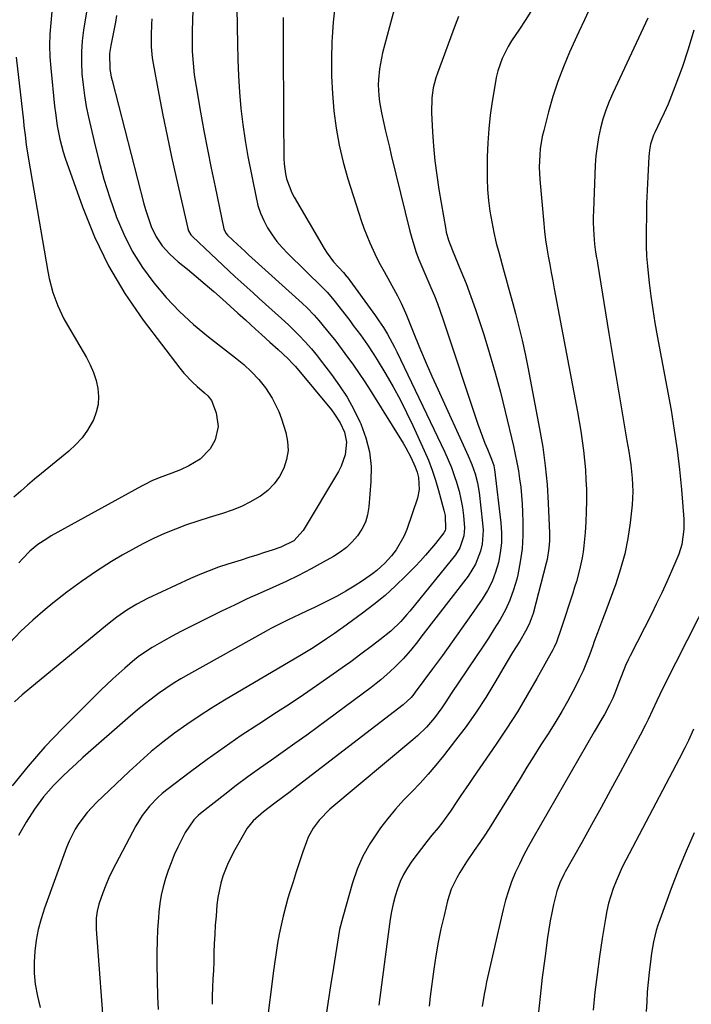
# Model space of a CAD drawing. Units: inches. Extents: x 1857223 to 1862526, y 447703 to 452972.
# Drawn here: x 1859644 to 1859861, y 449852 to 450169 of the extents above; entities that cross this region are included whole.
import ezdxf

# ---------------------------------------------------------------- set-up
doc = ezdxf.new("R2010")
doc.units = ezdxf.units.IN
doc.header["$MEASUREMENT"] = 0
doc.layers.add('7', color=7, linetype='Continuous')
doc.layers.add('8', color=7, linetype='Continuous')

msp = doc.modelspace()

# ---------------------------------------------------------------- linework, layer by layer
at = {"layer": '7', "color": 18}
for points in [[(1859714, 450186.66, 1814), (1859714.25, 450166.86, 1814), (1859714.36, 450161.61, 1814), (1859714.52, 450156.36, 1814), (1859714.76, 450151.11, 1814), (1859715.06, 450145.87, 1814), (1859715.51, 450140.64, 1814), (1859716.08, 450135.43, 1814), (1859716.86, 450130.24, 1814), (1859717.77, 450125.07, 1814), (1859720.38, 450111.86, 1814), (1859721.02, 450109.3, 1814), (1859721.83, 450106.81, 1814), (1859722.89, 450104.42, 1814), (1859724.12, 450102.09, 1814), (1859725.56, 450099.88, 1814), (1859727.11, 450097.75, 1814), (1859728.81, 450095.74, 1814), (1859730.63, 450093.82, 1814), (1859741.92, 450082.77, 1814), (1859743.33, 450081.33, 1814), (1859745.1, 450079.32, 1814), (1859745.51, 450078.79, 1814), (1859750.62, 450072.17, 1814), (1859751.78, 450070.64, 1814), (1859754.08, 450067.55, 1814), (1859756.32, 450064.42, 1814), (1859758.44, 450061.21, 1814), (1859759.45, 450059.57, 1814), (1859762.29, 450054.87, 1814), (1859764.64, 450050.83, 1814), (1859766.88, 450046.74, 1814), (1859768.99, 450042.58, 1814), (1859770.99, 450038.36, 1814), (1859774.67, 450030.28, 1814), (1859776.01, 450027.12, 1814), (1859777.24, 450023.92, 1814), (1859778.32, 450020.67, 1814), (1859779.28, 450017.37, 1814), (1859780.98, 450011, 1814), (1859781.37, 450009.29, 1814), (1859781.55, 450004.94, 1814), (1859781.4, 450004.52, 1814), (1859781, 450003.73, 1814), (1859778.26, 450000.25, 1814), (1859775.12, 449996.51, 1814), (1859773.47, 449994.7, 1814), (1859771.79, 449992.93, 1814), (1859768.74, 449989.82, 1814), (1859765.42, 449986.61, 1814), (1859762.01, 449983.52, 1814), (1859758.44, 449980.6, 1814), (1859754.78, 449977.79, 1814), (1859748.28, 449973.08, 1814), (1859747.65, 449972.62, 1814), (1859745.74, 449971.29, 1814), (1859743.17, 449969.54, 1814), (1859739.83, 449967.29, 1814), (1859738.26, 449966.28, 1814), (1859735.08, 449964.34, 1814), (1859710.18, 449949.71, 1814), (1859706.07, 449947.21, 1814), (1859702.02, 449944.63, 1814), (1859698.05, 449941.92, 1814), (1859694.13, 449939.13, 1814), (1859690.32, 449936.2, 1814), (1859686.58, 449933.18, 1814), (1859682.97, 449930.01, 1814), (1859679.44, 449926.76, 1814), (1859668.96, 449916.72, 1814), (1859665.94, 449913.51, 1814), (1859663.25, 449910.01, 1814), (1859662.07, 449908.15, 1814), (1859660.06, 449904.25, 1814), (1859659.23, 449902.2, 1814), (1859652.15, 449882.61, 1814), (1859651.06, 449879.22, 1814), (1859650.14, 449875.78, 1814), (1859649.47, 449872.29, 1814), (1859648.97, 449868.76, 1814), (1859648.77, 449865.21, 1814), (1859648.79, 449861.67, 1814), (1859649.16, 449858.15, 1814), (1859649.84, 449854.23, 1814), (1859650.77, 449850.57, 1814)], [(1859768.01, 450183.79, 1808), (1859761.23, 450158.51, 1808), (1859760.83, 450156.83, 1808), (1859760.22, 450153.43, 1808), (1859759.9, 450149.98, 1808), (1859759.85, 450148.26, 1808), (1859760.04, 450144.81, 1808), (1859760.28, 450142.79, 1808), (1859760.87, 450139.17, 1808), (1859761.6, 450135.81, 1808), (1859762.19, 450133.24, 1808), (1859762.79, 450130.68, 1808), (1859763.4, 450128.11, 1808), (1859764.02, 450125.55, 1808), (1859769.98, 450101.07, 1808), (1859770.61, 450098.73, 1808), (1859772.1, 450094.12, 1808), (1859772.97, 450091.85, 1808), (1859774.83, 450087.36, 1808), (1859776.75, 450082.9, 1808), (1859777.92, 450080.13, 1808), (1859778.9, 450077.7, 1808), (1859779.8, 450075.24, 1808), (1859780.67, 450072.77, 1808), (1859792, 450038.79, 1808), (1859792.71, 450036.74, 1808), (1859794.23, 450032.68, 1808), (1859795.04, 450030.67, 1808), (1859796.37, 450027.46, 1808), (1859797.09, 450025.43, 1808), (1859797.28, 450024.59, 1808), (1859797.34, 450024.17, 1808), (1859799.38, 450006.96, 1808), (1859799.59, 450003.73, 1808), (1859799.57, 450000.51, 1808), (1859799.21, 449997.3, 1808), (1859798.63, 449994.11, 1808), (1859797.7, 449991.01, 1808), (1859796.55, 449988, 1808), (1859795.08, 449985.14, 1808), (1859793.39, 449982.38, 1808), (1859789.92, 449977.35, 1808), (1859786.83, 449972.93, 1808), (1859783.71, 449968.53, 1808), (1859780.55, 449964.16, 1808), (1859777.35, 449959.82, 1808), (1859771.75, 449952.29, 1808), (1859771.32, 449951.73, 1808), (1859770.43, 449950.66, 1808), (1859767.9, 449948.27, 1808), (1859732.6, 449921.13, 1808), (1859731.38, 449920.2, 1808), (1859728.91, 449918.36, 1808), (1859726.43, 449916.54, 1808), (1859722.78, 449913.72, 1808), (1859719.41, 449910.82, 1808), (1859717.51, 449908.41, 1808), (1859717.11, 449907.75, 1808), (1859713.53, 449901.5, 1808), (1859711.4, 449897.31, 1808), (1859709.69, 449892.93, 1808), (1859709.02, 449890.68, 1808), (1859708.07, 449886.09, 1808), (1859707.79, 449883.75, 1808), (1859707.47, 449880.02, 1808), (1859707.25, 449877.12, 1808), (1859707.06, 449874.21, 1808), (1859706.92, 449871.3, 1808), (1859706.81, 449868.39, 1808), (1859706.81, 449868.05, 1808), (1859706.72, 449865.31, 1808), (1859706.61, 449862.57, 1808), (1859706.48, 449859.84, 1808), (1859706.33, 449857.1, 1808), (1859706.25, 449854.37, 1808), (1859706.27, 449851.64, 1808)], [(1859666.82, 450179.08, 1822), (1859664.75, 450165.92, 1822), (1859664.33, 450162.4, 1822), (1859664.06, 450158.88, 1822), (1859664.05, 450155.35, 1822), (1859664.2, 450151.81, 1822), (1859664.56, 450148.28, 1822), (1859665.02, 450144.76, 1822), (1859665.63, 450141.27, 1822), (1859666.35, 450137.79, 1822), (1859668.15, 450129.95, 1822), (1859669.67, 450123.86, 1822), (1859671.33, 450117.81, 1822), (1859673.23, 450111.83, 1822), (1859675.27, 450105.89, 1822), (1859675.31, 450105.79, 1822), (1859677.71, 450100.09, 1822), (1859680.47, 450094.58, 1822), (1859683.75, 450089.36, 1822), (1859687.38, 450084.35, 1822), (1859691.44, 450079.64, 1822), (1859695.69, 450075.14, 1822), (1859700.26, 450070.95, 1822), (1859705.03, 450066.97, 1822), (1859713.81, 450060.16, 1822), (1859716.45, 450057.99, 1822), (1859718.96, 450055.66, 1822), (1859721.29, 450053.16, 1822), (1859723.39, 450050.46, 1822), (1859725.56, 450047.18, 1822), (1859727.71, 450042.82, 1822), (1859728.56, 450040.53, 1822), (1859729.95, 450036.11, 1822), (1859730.54, 450033.19, 1822), (1859730.71, 450030.28, 1822), (1859730.26, 450027.41, 1822), (1859729.4, 450024.55, 1822), (1859727.98, 450021.9, 1822), (1859726.28, 450019.49, 1822), (1859724.17, 450017.41, 1822), (1859721.79, 450015.58, 1822), (1859721.45, 450015.36, 1822), (1859718.62, 450013.73, 1822), (1859715.72, 450012.26, 1822), (1859712.71, 450011.03, 1822), (1859709.62, 450009.97, 1822), (1859705.28, 450008.67, 1822), (1859701.62, 450007.51, 1822), (1859697.99, 450006.27, 1822), (1859694.4, 450004.9, 1822), (1859690.84, 450003.46, 1822), (1859687.34, 450001.88, 1822), (1859683.89, 450000.21, 1822), (1859680.51, 449998.4, 1822), (1859677.18, 449996.48, 1822), (1859673.79, 449994.43, 1822), (1859668.87, 449991.32, 1822), (1859664.05, 449988.07, 1822), (1859659.38, 449984.62, 1822), (1859654.79, 449981.04, 1822), (1859652.34, 449979.03, 1822), (1859648.33, 449975.57, 1822), (1859644.46, 449971.98, 1822), (1859640.79, 449968.18, 1822)], [(1859699.96, 450172.33, 1816), (1859699.87, 450169, 1816), (1859699.81, 450165.66, 1816), (1859699.77, 450162.76, 1816), (1859699.82, 450158.98, 1816), (1859700.05, 450155.2, 1816), (1859700.46, 450151.44, 1816), (1859701.04, 450147.69, 1816), (1859702.5, 450139.37, 1816), (1859703.59, 450133.35, 1816), (1859704.72, 450127.34, 1816), (1859705.92, 450121.34, 1816), (1859707.15, 450115.35, 1816), (1859710.03, 450101.76, 1816), (1859710.12, 450101.44, 1816), (1859710.72, 450100.25, 1816), (1859711.15, 450099.73, 1816), (1859714.43, 450096.69, 1816), (1859716.79, 450094.53, 1816), (1859717.98, 450093.45, 1816), (1859735.24, 450077.82, 1816), (1859736.86, 450076.3, 1816), (1859739.18, 450073.92, 1816), (1859740.65, 450072.26, 1816), (1859743.06, 450069.33, 1816), (1859746.11, 450065.5, 1816), (1859749.06, 450061.59, 1816), (1859751.84, 450057.76, 1816), (1859753.67, 450055.12, 1816), (1859755.45, 450052.44, 1816), (1859757.18, 450049.74, 1816), (1859767.87, 450032.63, 1816), (1859768.75, 450031.14, 1816), (1859770.37, 450028.08, 1816), (1859771.77, 450024.99, 1816), (1859772.39, 450023.29, 1816), (1859772.78, 450021.53, 1816), (1859773.03, 450017.68, 1816), (1859772.45, 450014.93, 1816), (1859769, 450004.83, 1816), (1859768.07, 450002.54, 1816), (1859765.64, 449998.27, 1816), (1859764.13, 449996.3, 1816), (1859762, 449993.91, 1816), (1859759.35, 449991.54, 1816), (1859757.92, 449990.47, 1816), (1859754.7, 449988.26, 1816), (1859752.05, 449986.53, 1816), (1859749.35, 449984.87, 1816), (1859746.59, 449983.34, 1816), (1859743.78, 449981.88, 1816), (1859739.3, 449979.69, 1816), (1859736.85, 449978.54, 1816), (1859734.38, 449977.42, 1816), (1859730.71, 449975.68, 1816), (1859728.36, 449974.52, 1816), (1859725.21, 449972.87, 1816), (1859723.65, 449972.02, 1816), (1859698.63, 449958.06, 1816), (1859696.13, 449956.61, 1816), (1859693.67, 449955.1, 1816), (1859691.26, 449953.5, 1816), (1859688.9, 449951.85, 1816), (1859686.58, 449950.12, 1816), (1859684.3, 449948.35, 1816), (1859682.06, 449946.52, 1816), (1859679.86, 449944.65, 1816), (1859664.55, 449931.23, 1816), (1859662.31, 449929.22, 1816), (1859660.1, 449927.19, 1816), (1859657.94, 449925.11, 1816), (1859655.05, 449922.24, 1816), (1859651.76, 449918.58, 1816), (1859648.86, 449914.6, 1816), (1859646.24, 449910.42, 1816), (1859643.79, 449906.13, 1816)], [(1859654.53, 450171.89, 1824), (1859654.13, 450168.24, 1824), (1859653.88, 450164.58, 1824), (1859653.77, 450160.93, 1824), (1859653.88, 450157.27, 1824), (1859654.14, 450153.62, 1824), (1859655.39, 450141.31, 1824), (1859655.63, 450139.19, 1824), (1859656.25, 450134.96, 1824), (1859657.07, 450130.76, 1824), (1859658.18, 450126.64, 1824), (1859658.85, 450124.61, 1824), (1859664.37, 450108.85, 1824), (1859668.28, 450099.19, 1824), (1859672.76, 450089.83, 1824), (1859678.09, 450080.94, 1824), (1859683.99, 450072.34, 1824), (1859695.75, 450056.83, 1824), (1859697.04, 450055.24, 1824), (1859699.84, 450052.29, 1824), (1859701.36, 450050.92, 1824), (1859703.75, 450048.91, 1824), (1859704.83, 450047.92, 1824), (1859705.99, 450046.38, 1824), (1859707.48, 450042.43, 1824), (1859708.18, 450038.03, 1824), (1859707.16, 450033.71, 1824), (1859705.59, 450030.86, 1824), (1859702.39, 450027.48, 1824), (1859698.72, 450025.3, 1824), (1859695.99, 450024.01, 1824), (1859693.18, 450022.94, 1824), (1859689.15, 450021.46, 1824), (1859686.81, 450020.47, 1824), (1859684.53, 450019.36, 1824), (1859683.41, 450018.76, 1824), (1859654.33, 450002.71, 1824), (1859652.86, 450001.84, 1824), (1859650.03, 449999.93, 1824), (1859647.39, 449997.77, 1824), (1859644.98, 449995.36, 1824), (1859643.87, 449994.07, 1824)], [(1859809.06, 450171.88, 1804), (1859807.25, 450169.03, 1804), (1859805.36, 450166.22, 1804), (1859802.78, 450162.38, 1804), (1859801.7, 450160.55, 1804), (1859799.84, 450156.71, 1804), (1859798.43, 450152.7, 1804), (1859797.92, 450150.64, 1804), (1859797.5, 450148.55, 1804), (1859796.59, 450142.89, 1804), (1859795.98, 450138.44, 1804), (1859795.48, 450133.99, 1804), (1859795.17, 450129.52, 1804), (1859794.99, 450125.03, 1804), (1859794.92, 450121.45, 1804), (1859794.94, 450117.94, 1804), (1859795.08, 450114.45, 1804), (1859795.4, 450110.96, 1804), (1859795.84, 450107.48, 1804), (1859796.43, 450104.03, 1804), (1859797.1, 450100.59, 1804), (1859797.91, 450097.18, 1804), (1859798.79, 450093.78, 1804), (1859800.28, 450088.51, 1804), (1859801.03, 450085.82, 1804), (1859801.78, 450083.13, 1804), (1859802.52, 450080.44, 1804), (1859803.25, 450077.75, 1804), (1859804.12, 450074.51, 1804), (1859805.23, 450070.19, 1804), (1859806.28, 450065.85, 1804), (1859807.23, 450061.49, 1804), (1859808.12, 450057.11, 1804), (1859811.89, 450037.3, 1804), (1859812.89, 450031.33, 1804), (1859813.72, 450025.34, 1804), (1859814.29, 450019.33, 1804), (1859814.68, 450013.29, 1804), (1859815.09, 450003.64, 1804), (1859815.1, 450001.18, 1804), (1859814.9, 449998.73, 1804), (1859814.28, 449995.09, 1804), (1859813.99, 449993.89, 1804), (1859809.77, 449977.74, 1804), (1859808.52, 449974.24, 1804), (1859807.38, 449972.03, 1804), (1859805.47, 449968.82, 1804), (1859804.06, 449966.61, 1804), (1859803.16, 449965.16, 1804), (1859801.41, 449962.24, 1804), (1859797.43, 449955.44, 1804), (1859794.49, 449950.63, 1804), (1859791.42, 449945.9, 1804), (1859788.16, 449941.3, 1804), (1859784.78, 449936.79, 1804), (1859780.86, 449931.77, 1804), (1859778.43, 449928.77, 1804), (1859775.93, 449925.84, 1804), (1859773.32, 449923, 1804), (1859770.64, 449920.23, 1804), (1859767.98, 449917.44, 1804), (1859765.4, 449914.58, 1804), (1859762.96, 449911.61, 1804), (1859760.6, 449908.56, 1804), (1859759.66, 449907.27, 1804), (1859757.12, 449903.41, 1804), (1859754.87, 449899.41, 1804), (1859753.06, 449895.19, 1804), (1859751.55, 449890.83, 1804), (1859748.35, 449879.78, 1804), (1859747.34, 449875.79, 1804), (1859746.95, 449873.76, 1804), (1859746.31, 449869.68, 1804), (1859745.7, 449865.6, 1804), (1859745.38, 449863.55, 1804), (1859744.46, 449857.62, 1804), (1859743.68, 449852.61, 1804), (1859742.88, 449847.6, 1804)], [(1859828.2, 450173.15, 1802), (1859826.37, 450169.24, 1802), (1859824.57, 450165.32, 1802), (1859821.58, 450158.73, 1802), (1859819.59, 450154.03, 1802), (1859817.77, 450149.27, 1802), (1859816.19, 450144.43, 1802), (1859814.78, 450139.52, 1802), (1859813.21, 450133.48, 1802), (1859812.76, 450131.54, 1802), (1859812.12, 450127.63, 1802), (1859811.93, 450125.66, 1802), (1859811.8, 450121.69, 1802), (1859812, 450117.73, 1802), (1859813.25, 450103.54, 1802), (1859813.52, 450100.88, 1802), (1859813.84, 450098.22, 1802), (1859814.23, 450095.58, 1802), (1859814.67, 450092.94, 1802), (1859815.15, 450090.3, 1802), (1859815.63, 450087.67, 1802), (1859816.12, 450085.04, 1802), (1859816.61, 450082.41, 1802), (1859824.1, 450042.76, 1802), (1859824.65, 450039.66, 1802), (1859825.17, 450036.54, 1802), (1859825.62, 450033.42, 1802), (1859826.04, 450030.29, 1802), (1859826.38, 450027.16, 1802), (1859826.65, 450024.02, 1802), (1859826.84, 450020.87, 1802), (1859826.97, 450017.72, 1802), (1859827.01, 450013.93, 1802), (1859826.95, 450010.57, 1802), (1859826.79, 450007.21, 1802), (1859826.54, 450003.85, 1802), (1859826.15, 449999.49, 1802), (1859825.92, 449997.55, 1802), (1859825.63, 449995.62, 1802), (1859824.79, 449991.81, 1802), (1859823.74, 449988.04, 1802), (1859823.17, 449986.16, 1802), (1859822.59, 449984.29, 1802), (1859818.89, 449972.85, 1802), (1859817.33, 449968.49, 1802), (1859816.56, 449966.81, 1802), (1859816.13, 449965.99, 1802), (1859811, 449956.72, 1802), (1859807.91, 449951.33, 1802), (1859804.72, 449946, 1802), (1859801.36, 449940.76, 1802), (1859797.91, 449935.59, 1802), (1859790.49, 449924.85, 1802), (1859789.16, 449922.91, 1802), (1859786.51, 449919.02, 1802), (1859785.2, 449917.07, 1802), (1859783.11, 449913.97, 1802), (1859780.35, 449910.08, 1802), (1859779.13, 449908.61, 1802), (1859777.08, 449906.19, 1802), (1859775.52, 449904.19, 1802), (1859770.69, 449897.76, 1802), (1859769.28, 449895.68, 1802), (1859768.01, 449893.52, 1802), (1859766.94, 449891.26, 1802), (1859766.02, 449888.92, 1802), (1859765.27, 449886.5, 1802), (1859764.62, 449884.07, 1802), (1859764.11, 449881.6, 1802), (1859763.7, 449879.11, 1802), (1859762.6, 449871, 1802), (1859761.72, 449864.44, 1802), (1859760.84, 449857.88, 1802), (1859759.97, 449851.32, 1802)], [(1859686.75, 450169.56, 1818), (1859686.65, 450167.76, 1818), (1859686.52, 450164.15, 1818), (1859686.54, 450160.54, 1818), (1859686.87, 450156.95, 1818), (1859687.15, 450155.17, 1818), (1859689.03, 450145.22, 1818), (1859690.34, 450138.48, 1818), (1859691.7, 450131.74, 1818), (1859693.13, 450125.03, 1818), (1859694.61, 450118.32, 1818), (1859698.33, 450101.94, 1818), (1859698.57, 450101.19, 1818), (1859699.39, 450099.86, 1818), (1859699.92, 450099.29, 1818), (1859705.76, 450093.73, 1818), (1859707.7, 450091.9, 1818), (1859709.64, 450090.08, 1818), (1859711.6, 450088.27, 1818), (1859713.56, 450086.46, 1818), (1859715.53, 450084.67, 1818), (1859717.5, 450082.87, 1818), (1859719.47, 450081.09, 1818), (1859721.45, 450079.3, 1818), (1859728.59, 450072.89, 1818), (1859730.86, 450070.79, 1818), (1859734.19, 450067.53, 1818), (1859736.27, 450065.33, 1818), (1859738.26, 450063.05, 1818), (1859740.18, 450060.71, 1818), (1859741.12, 450059.51, 1818), (1859744.73, 450054.82, 1818), (1859747.33, 450051.19, 1818), (1859749.75, 450047.45, 1818), (1859751.92, 450043.56, 1818), (1859753.9, 450039.57, 1818), (1859754.22, 450038.86, 1818), (1859755.87, 450034.37, 1818), (1859757.03, 450029.8, 1818), (1859757.49, 450025.1, 1818), (1859757.47, 450020.32, 1818), (1859756.8, 450012.08, 1818), (1859756.36, 450009.56, 1818), (1859755.66, 450007.15, 1818), (1859754.55, 450004.9, 1818), (1859753.16, 450002.75, 1818), (1859751.45, 450000.81, 1818), (1859749.61, 449999.02, 1818), (1859747.57, 449997.47, 1818), (1859745.4, 449996.07, 1818), (1859742.1, 449994.21, 1818), (1859738.14, 449992.07, 1818), (1859734.14, 449990, 1818), (1859730.08, 449988.06, 1818), (1859725.86, 449986.14, 1818), (1859721.68, 449984.28, 1818), (1859717.52, 449982.39, 1818), (1859713.39, 449980.44, 1818), (1859709.27, 449978.44, 1818), (1859701.71, 449974.72, 1818), (1859698.91, 449973.31, 1818), (1859696.13, 449971.87, 1818), (1859693.37, 449970.39, 1818), (1859690.62, 449968.87, 1818), (1859686.84, 449966.73, 1818), (1859682.83, 449964.08, 1818), (1859681.32, 449962.89, 1818), (1859678.05, 449960.09, 1818), (1859676.08, 449958.35, 1818), (1859674.13, 449956.58, 1818), (1859672.22, 449954.77, 1818), (1859670.33, 449952.94, 1818), (1859657.96, 449940.63, 1818), (1859652.28, 449934.66, 1818), (1859646.82, 449928.51, 1818), (1859641.71, 449922.08, 1818)], [(1859729.12, 450170, 1812), (1859729.15, 450161.86, 1812), (1859729.18, 450153.71, 1812), (1859729.23, 450145.57, 1812), (1859729.28, 450137.42, 1812), (1859729.37, 450124.42, 1812), (1859729.44, 450122.78, 1812), (1859729.86, 450119.54, 1812), (1859730.21, 450117.91, 1812), (1859731.9, 450113.38, 1812), (1859732.66, 450111.95, 1812), (1859742.42, 450095.42, 1812), (1859743.35, 450093.96, 1812), (1859745.4, 450091.19, 1812), (1859748.56, 450087.67, 1812), (1859749.02, 450087.16, 1812), (1859749.61, 450086.46, 1812), (1859749.75, 450086.28, 1812), (1859758.92, 450073.68, 1812), (1859760.04, 450072.12, 1812), (1859761.47, 450069.99, 1812), (1859762.77, 450067.79, 1812), (1859765.07, 450063.57, 1812), (1859765.78, 450062.13, 1812), (1859781.3, 450029.7, 1812), (1859782.4, 450027.26, 1812), (1859783.43, 450024.79, 1812), (1859784.35, 450022.27, 1812), (1859785.19, 450019.73, 1812), (1859785.2, 450019.68, 1812), (1859785.91, 450017.13, 1812), (1859786.52, 450014.55, 1812), (1859786.97, 450011.94, 1812), (1859787.33, 450009.31, 1812), (1859787.68, 450005.39, 1812), (1859787.46, 450002.72, 1812), (1859786.19, 449998.9, 1812), (1859784.72, 449996.65, 1812), (1859770.02, 449978.48, 1812), (1859769.07, 449977.34, 1812), (1859767.08, 449975.14, 1812), (1859763.88, 449972.04, 1812), (1859760.37, 449969.19, 1812), (1859757.98, 449967.35, 1812), (1859754.25, 449964.58, 1812), (1859750.93, 449962.16, 1812), (1859749.26, 449960.97, 1812), (1859744.16, 449957.35, 1812), (1859739.92, 449954.38, 1812), (1859735.65, 449951.44, 1812), (1859731.35, 449948.57, 1812), (1859727.01, 449945.73, 1812), (1859721.24, 449942.01, 1812), (1859715.64, 449938.31, 1812), (1859710.1, 449934.52, 1812), (1859704.64, 449930.6, 1812), (1859699.25, 449926.6, 1812), (1859691.62, 449920.81, 1812), (1859690.12, 449919.6, 1812), (1859688.67, 449918.33, 1812), (1859685.99, 449915.56, 1812), (1859683.63, 449912.53, 1812), (1859681.64, 449909.24, 1812), (1859675.16, 449897, 1812), (1859674.01, 449894.71, 1812), (1859672.92, 449892.39, 1812), (1859671.93, 449890.03, 1812), (1859671, 449887.64, 1812), (1859669.67, 449883.9, 1812), (1859669.13, 449881.67, 1812), (1859668.85, 449879.38, 1812), (1859668.85, 449875.93, 1812), (1859671.48, 449840, 1812)], [(1859785.73, 450170.33, 1806), (1859784.59, 450167.49, 1806), (1859778.9, 450152.01, 1806), (1859778.39, 450150.46, 1806), (1859777.59, 450147.3, 1806), (1859777.12, 450144.07, 1806), (1859777.01, 450139.18, 1806), (1859777.33, 450133.09, 1806), (1859777.66, 450128.42, 1806), (1859778.1, 450123.76, 1806), (1859778.7, 450119.11, 1806), (1859779.41, 450114.48, 1806), (1859781.61, 450101.6, 1806), (1859781.78, 450100.72, 1806), (1859782.51, 450098.14, 1806), (1859783.78, 450094.79, 1806), (1859786.5, 450088.23, 1806), (1859788.16, 450084.11, 1806), (1859789.74, 450079.96, 1806), (1859791.22, 450075.77, 1806), (1859792.63, 450071.56, 1806), (1859793.86, 450067.71, 1806), (1859795.76, 450061.54, 1806), (1859797.57, 450055.33, 1806), (1859799.23, 450049.09, 1806), (1859800.8, 450042.82, 1806), (1859803.46, 450031.65, 1806), (1859804.04, 450029.03, 1806), (1859804.58, 450026.4, 1806), (1859805.04, 450023.75, 1806), (1859805.45, 450021.09, 1806), (1859805.78, 450018.42, 1806), (1859806.05, 450015.75, 1806), (1859806.24, 450013.07, 1806), (1859806.38, 450010.38, 1806), (1859806.5, 450007.12, 1806), (1859806.48, 450002.85, 1806), (1859806.24, 449998.6, 1806), (1859805.65, 449994.38, 1806), (1859804.83, 449990.18, 1806), (1859804.49, 449988.73, 1806), (1859803.51, 449985.34, 1806), (1859802.33, 449982.04, 1806), (1859800.84, 449978.86, 1806), (1859799.15, 449975.77, 1806), (1859797.27, 449972.75, 1806), (1859795.36, 449969.76, 1806), (1859793.41, 449966.79, 1806), (1859791.43, 449963.85, 1806), (1859785.78, 449955.58, 1806), (1859783.57, 449952.27, 1806), (1859781.42, 449948.92, 1806), (1859780.32, 449947.27, 1806), (1859777.96, 449944.08, 1806), (1859775.35, 449941.06, 1806), (1859772.51, 449938.27, 1806), (1859771.01, 449936.95, 1806), (1859744.21, 449914.56, 1806), (1859740.73, 449911.08, 1806), (1859738.78, 449908.43, 1806), (1859737.25, 449905.54, 1806), (1859736.64, 449904.01, 1806), (1859735.51, 449900.77, 1806), (1859734.42, 449897.58, 1806), (1859733.36, 449894.38, 1806), (1859732.33, 449891.17, 1806), (1859731.33, 449887.95, 1806), (1859730.68, 449885.84, 1806), (1859729.86, 449882.98, 1806), (1859729.1, 449880.09, 1806), (1859728.45, 449877.19, 1806), (1859727.87, 449874.26, 1806), (1859727.36, 449871.32, 1806), (1859726.88, 449868.38, 1806), (1859726.45, 449865.43, 1806), (1859726.05, 449862.47, 1806), (1859723.77, 449844.55, 1806)], [(1859861.6, 450165.82, 1798), (1859859.86, 450159.77, 1798), (1859857.86, 450153.79, 1798), (1859855.57, 450147.58, 1798), (1859854.48, 450144.77, 1798), (1859853.33, 450141.98, 1798), (1859852.1, 450139.23, 1798), (1859850.81, 450136.5, 1798), (1859849.04, 450132.9, 1798), (1859848.63, 450131.97, 1798), (1859847.7, 450129.1, 1798), (1859847.33, 450127.11, 1798), (1859847.22, 450126.11, 1798), (1859847.14, 450125.1, 1798), (1859846.79, 450118.52, 1798), (1859846.59, 450114.27, 1798), (1859846.43, 450110.01, 1798), (1859846.34, 450105.75, 1798), (1859846.28, 450101.49, 1798), (1859846.27, 450099.55, 1798), (1859846.31, 450096.26, 1798), (1859846.43, 450092.98, 1798), (1859846.68, 450089.71, 1798), (1859847, 450086.44, 1798), (1859847.25, 450084.36, 1798), (1859847.81, 450080.06, 1798), (1859848.42, 450075.77, 1798), (1859849.11, 450071.49, 1798), (1859849.86, 450067.22, 1798), (1859854.29, 450043.24, 1798), (1859855.36, 450036.89, 1798), (1859856.3, 450030.52, 1798), (1859857.04, 450024.12, 1798), (1859857.65, 450017.71, 1798), (1859858.41, 450008.14, 1798), (1859858.46, 450004.87, 1798), (1859857.75, 450000.01, 1798), (1859856.81, 449996.88, 1798), (1859856.2, 449995.35, 1798), (1859854.46, 449991.36, 1798), (1859852.9, 449987.87, 1798), (1859851.3, 449984.4, 1798), (1859849.64, 449980.96, 1798), (1859847.95, 449977.53, 1798), (1859841.13, 449964.08, 1798), (1859840.6, 449963.02, 1798), (1859839.62, 449960.88, 1798), (1859838.26, 449957.62, 1798), (1859837.42, 449955.42, 1798), (1859836.36, 449952.53, 1798), (1859835.49, 449950.35, 1798), (1859834.48, 449948.23, 1798), (1859832.79, 449945.14, 1798), (1859832.08, 449943.94, 1798), (1859830.1, 449940.63, 1798), (1859829.45, 449939.51, 1798), (1859809.7, 449905.14, 1798), (1859808.19, 449902.41, 1798), (1859806.73, 449899.65, 1798), (1859805.36, 449896.85, 1798), (1859804.05, 449894.01, 1798), (1859802.87, 449891.13, 1798), (1859801.8, 449888.21, 1798), (1859800.9, 449885.23, 1798), (1859800.12, 449882.21, 1798), (1859794.8, 449858.93, 1798), (1859794.38, 449856.93, 1798), (1859793.99, 449854.93, 1798), (1859793.37, 449850.9, 1798)], [(1859643.01, 450157.14, 1826), (1859645.33, 450136.58, 1826), (1859645.51, 450135.04, 1826), (1859645.87, 450131.96, 1826), (1859646.26, 450128.89, 1826), (1859646.97, 450124.29, 1826), (1859653.22, 450088.01, 1826), (1859653.67, 450085.74, 1826), (1859654.85, 450081.27, 1826), (1859656.42, 450076.92, 1826), (1859658.39, 450072.74, 1826), (1859659.51, 450070.71, 1826), (1859665.68, 450060.24, 1826), (1859666.91, 450057.87, 1826), (1859667.96, 450055.44, 1826), (1859668.75, 450052.91, 1826), (1859669.35, 450050.31, 1826), (1859669.56, 450047.7, 1826), (1859669.43, 450045.14, 1826), (1859668.82, 450042.64, 1826), (1859667.89, 450040.2, 1826), (1859666.01, 450036.87, 1826), (1859664.28, 450034.4, 1826), (1859662.25, 450032.17, 1826), (1859660.02, 450030.1, 1826), (1859653.49, 450024.76, 1826), (1859651.21, 450022.88, 1826), (1859648.95, 450020.99, 1826), (1859646.7, 450019.09, 1826), (1859644.45, 450017.17, 1826), (1859642.27, 450015.19, 1826)], [(1859870.28, 449990.23, 1796), (1859852.15, 449954.65, 1796), (1859850.67, 449951.61, 1796), (1859849.73, 449949.57, 1796), (1859848.32, 449946.49, 1796), (1859846.91, 449943.48, 1796), (1859846.09, 449941.81, 1796), (1859844.38, 449938.51, 1796), (1859837.85, 449926.39, 1796), (1859834.79, 449920.74, 1796), (1859831.72, 449915.1, 1796), (1859828.61, 449909.48, 1796), (1859825.49, 449903.86, 1796), (1859820.18, 449894.35, 1796), (1859819.71, 449893.49, 1796), (1859818.44, 449890.85, 1796), (1859817.74, 449889.04, 1796), (1859817.46, 449888.1, 1796), (1859816.42, 449883.81, 1796), (1859815.85, 449881.17, 1796), (1859815.32, 449878.52, 1796), (1859814.87, 449875.87, 1796), (1859814.47, 449873.2, 1796), (1859813.54, 449866.38, 1796), (1859812.76, 449860.29, 1796), (1859812.06, 449854.19, 1796), (1859811.47, 449848.09, 1796)], [(1859861.52, 449940.4, 1794), (1859859.89, 449936.77, 1794), (1859858.76, 449934.37, 1794), (1859856.96, 449930.81, 1794), (1859839.71, 449898.15, 1794), (1859838.58, 449895.92, 1794), (1859837.52, 449893.65, 1794), (1859836.54, 449891.35, 1794), (1859835.63, 449889.02, 1794), (1859834.13, 449884.26, 1794), (1859833.57, 449881.82, 1794), (1859833.11, 449879.37, 1794), (1859832.06, 449872.82, 1794), (1859831.2, 449867.06, 1794), (1859830.42, 449861.29, 1794), (1859829.76, 449855.51, 1794), (1859829.18, 449849.72, 1794)], [(1859861.8, 449906.99, 1792), (1859859.15, 449901.08, 1792), (1859856.7, 449895.08, 1792), (1859854.37, 449889.02, 1792), (1859850.66, 449878.93, 1792), (1859850.06, 449877.18, 1792), (1859849.53, 449875.41, 1792), (1859848.67, 449871.82, 1792), (1859848.03, 449868.17, 1792), (1859847.77, 449866.34, 1792), (1859847.22, 449861.91, 1792), (1859846.89, 449858.77, 1792), (1859846.62, 449855.62, 1792), (1859846.44, 449852.47, 1792), (1859846.32, 449849.32, 1792)]]:
    msp.add_polyline3d(points, dxfattribs=at)
at = {"layer": '8', "color": 18}
for points in [[(1859675.41, 450170.56, 1820), (1859675, 450168.49, 1820), (1859674.27, 450164.69, 1820), (1859673.56, 450160.88, 1820), (1859673.14, 450158.31, 1820), (1859673.23, 450153.32, 1820), (1859673.66, 450150.85, 1820), (1859673.94, 450149.63, 1820), (1859684.21, 450109.88, 1820), (1859684.71, 450108.05, 1820), (1859685.86, 450104.44, 1820), (1859686.56, 450102.5, 1820), (1859688.11, 450099.25, 1820), (1859690.15, 450096.28, 1820), (1859692.58, 450093.59, 1820), (1859695.27, 450091.15, 1820), (1859698.23, 450088.74, 1820), (1859701.1, 450086.36, 1820), (1859703.96, 450083.96, 1820), (1859706.77, 450081.52, 1820), (1859709.57, 450079.05, 1820), (1859714.51, 450074.63, 1820), (1859715.32, 450073.9, 1820), (1859716.95, 450072.42, 1820), (1859720.19, 450069.46, 1820), (1859722.12, 450067.74, 1820), (1859724.86, 450065.28, 1820), (1859727.58, 450062.81, 1820), (1859730.68, 450059.95, 1820), (1859732.3, 450058.24, 1820), (1859733.07, 450057.35, 1820), (1859744.69, 450043.38, 1820), (1859745.72, 450042.04, 1820), (1859747.56, 450039.22, 1820), (1859748.96, 450036.19, 1820), (1859749.53, 450032.99, 1820), (1859749.1, 450028.87, 1820), (1859747.89, 450025.23, 1820), (1859747, 450023.5, 1820), (1859735.62, 450004.47, 1820), (1859732.54, 450001.15, 1820), (1859728.44, 449999.09, 1820), (1859725.63, 449998.17, 1820), (1859723.13, 449997.35, 1820), (1859720.62, 449996.55, 1820), (1859718.11, 449995.75, 1820), (1859715.59, 449994.96, 1820), (1859711.34, 449993.63, 1820), (1859708.27, 449992.61, 1820), (1859705.23, 449991.5, 1820), (1859702.23, 449990.27, 1820), (1859699.27, 449988.97, 1820), (1859685.39, 449982.5, 1820), (1859681.96, 449980.75, 1820), (1859678.66, 449978.76, 1820), (1859675.49, 449976.56, 1820), (1859672.45, 449974.19, 1820), (1859644.97, 449951.43, 1820), (1859642.43, 449949.17, 1820)], [(1859745.83, 450173.27, 1810), (1859745.3, 450168.44, 1810), (1859744.94, 450163.6, 1810), (1859744.88, 450162.16, 1810), (1859744.75, 450156.58, 1810), (1859744.78, 450151.01, 1810), (1859745.06, 450145.44, 1810), (1859745.51, 450139.87, 1810), (1859745.52, 450139.81, 1810), (1859746.26, 450134.26, 1810), (1859747.22, 450128.75, 1810), (1859748.53, 450123.31, 1810), (1859750.05, 450117.92, 1810), (1859753.55, 450106.88, 1810), (1859754.36, 450104.44, 1810), (1859755.22, 450102.01, 1810), (1859756.16, 450099.61, 1810), (1859757.14, 450097.23, 1810), (1859758.2, 450094.88, 1810), (1859759.3, 450092.55, 1810), (1859760.46, 450090.25, 1810), (1859761.68, 450087.98, 1810), (1859766.01, 450080.13, 1810), (1859767.21, 450077.84, 1810), (1859768.64, 450074.7, 1810), (1859768.97, 450073.91, 1810), (1859771.76, 450066.98, 1810), (1859773.5, 450062.73, 1810), (1859775.28, 450058.49, 1810), (1859777.12, 450054.28, 1810), (1859779, 450050.09, 1810), (1859788.81, 450028.58, 1810), (1859790.02, 450025.72, 1810), (1859791.07, 450022.79, 1810), (1859791.87, 450019.8, 1810), (1859792.38, 450016.74, 1810), (1859793.51, 450006.81, 1810), (1859793.64, 450004.54, 1810), (1859793.31, 450000.04, 1810), (1859792.84, 449997.82, 1810), (1859791.25, 449993.59, 1810), (1859788.85, 449989.75, 1810), (1859773.6, 449970.02, 1810), (1859772.49, 449968.6, 1810), (1859770.2, 449965.82, 1810), (1859767.83, 449963.11, 1810), (1859765.32, 449960.52, 1810), (1859763.72, 449958.99, 1810), (1859760.71, 449956.34, 1810), (1859759.15, 449955.08, 1810), (1859757.56, 449953.86, 1810), (1859740.51, 449941.25, 1810), (1859736.75, 449938.49, 1810), (1859732.96, 449935.76, 1810), (1859729.15, 449933.06, 1810), (1859725.33, 449930.39, 1810), (1859721.51, 449927.71, 1810), (1859717.73, 449924.98, 1810), (1859713.99, 449922.18, 1810), (1859710.29, 449919.33, 1810), (1859702.5, 449913.22, 1810), (1859701.73, 449912.58, 1810), (1859700.3, 449911.18, 1810), (1859697.48, 449907.05, 1810), (1859695.16, 449902.3, 1810), (1859694.02, 449899.83, 1810), (1859692.95, 449897.32, 1810), (1859692, 449894.76, 1810), (1859691.13, 449892.17, 1810), (1859690.41, 449889.54, 1810), (1859689.8, 449886.89, 1810), (1859689.37, 449884.21, 1810), (1859689.05, 449881.5, 1810), (1859688.89, 449879.51, 1810), (1859688.64, 449875.79, 1810), (1859688.46, 449872.07, 1810), (1859688.4, 449868.34, 1810), (1859688.42, 449864.62, 1810), (1859688.62, 449854.17, 1810), (1859688.83, 449849.93, 1810)], [(1859846.81, 450169.71, 1800), (1859835.54, 450145.6, 1800), (1859834.34, 450142.83, 1800), (1859833.26, 450140.02, 1800), (1859832.34, 450137.14, 1800), (1859831.54, 450134.23, 1800), (1859830.92, 450131.28, 1800), (1859830.41, 450128.3, 1800), (1859830.07, 450125.31, 1800), (1859829.85, 450122.29, 1800), (1859829.23, 450107.62, 1800), (1859829.18, 450105.68, 1800), (1859829.18, 450103.74, 1800), (1859829.37, 450099.87, 1800), (1859829.62, 450096.89, 1800), (1859829.97, 450094.23, 1800), (1859830.26, 450092.47, 1800), (1859830.41, 450091.59, 1800), (1859830.55, 450090.71, 1800), (1859834.26, 450067.98, 1800), (1859835, 450063.51, 1800), (1859835.74, 450059.04, 1800), (1859836.48, 450054.58, 1800), (1859837.23, 450050.11, 1800), (1859837.43, 450048.92, 1800), (1859838.09, 450045.05, 1800), (1859838.75, 450041.18, 1800), (1859839.41, 450037.31, 1800), (1859840.08, 450033.44, 1800), (1859840.67, 450029.98, 1800), (1859841.32, 450025.69, 1800), (1859841.8, 450021.38, 1800), (1859841.98, 450017.06, 1800), (1859841.89, 450014.9, 1800), (1859841.72, 450012.74, 1800), (1859841.08, 450006.95, 1800), (1859840.34, 450001.93, 1800), (1859839.36, 449996.98, 1800), (1859838.03, 449992.11, 1800), (1859836.45, 449987.29, 1800), (1859833.25, 449978.57, 1800), (1859832.19, 449975.74, 1800), (1859830.57, 449971.51, 1800), (1859829.52, 449968.68, 1800), (1859829.01, 449967.26, 1800), (1859828.06, 449964.62, 1800), (1859827.03, 449961.9, 1800), (1859825.92, 449959.22, 1800), (1859824.69, 449956.58, 1800), (1859823.4, 449953.98, 1800), (1859822.65, 449952.56, 1800), (1859820.88, 449949.3, 1800), (1859819.06, 449946.07, 1800), (1859817.15, 449942.89, 1800), (1859815.18, 449939.74, 1800), (1859814.62, 449938.86, 1800), (1859812.33, 449935.29, 1800), (1859810.07, 449931.71, 1800), (1859807.82, 449928.12, 1800), (1859805.58, 449924.52, 1800), (1859797.84, 449911.98, 1800), (1859796.13, 449909.26, 1800), (1859794.39, 449906.56, 1800), (1859792.62, 449903.88, 1800), (1859790.82, 449901.22, 1800), (1859788.34, 449897.58, 1800), (1859786.18, 449894.16, 1800), (1859785.15, 449892.42, 1800), (1859783.4, 449888.8, 1800), (1859782.17, 449884.97, 1800), (1859781.04, 449880.31, 1800), (1859780.06, 449876, 1800), (1859779.18, 449871.67, 1800), (1859778.43, 449867.32, 1800), (1859777.78, 449862.95, 1800), (1859776.6, 449854.11, 1800), (1859776.2, 449851.07, 1800)]]:
    msp.add_polyline3d(points, dxfattribs=at)

doc.saveas('drawing.dxf')
